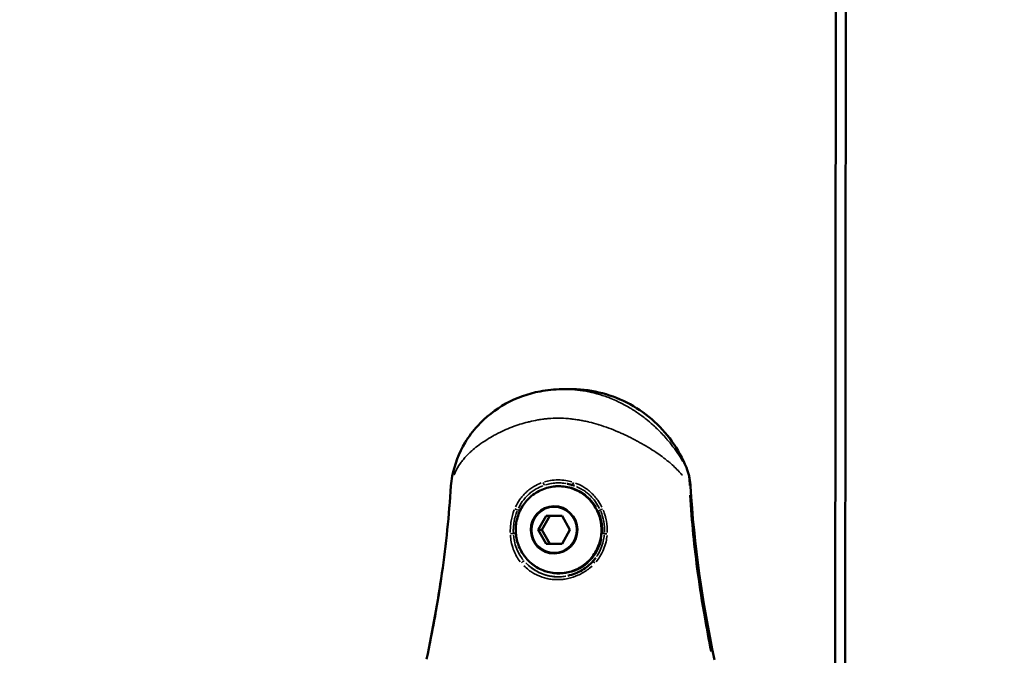
# Model space of a CAD drawing. Units: millimetres. Extents: x -461 to 10723, y 5 to 9144.
# Drawn here: x 808 to 976, y 1490 to 1598 of the extents above; entities that cross this region are included whole.
import ezdxf

# ---------------------------------------------------------------- set-up
doc = ezdxf.new("R2010")
doc.units = ezdxf.units.MM
doc.header["$MEASUREMENT"] = 0
doc.layers.add('Visible (ISO)', color=7, linetype='Continuous', lineweight=50)
doc.layers.add('Visible Narrow (ISO)', color=7, linetype='Continuous', lineweight=35)
doc.styles.get("Standard").update_dxf_attribs({"font": 'square721_bt_roman.ttf'})
doc.dimstyles.get("Standard").update_dxf_attribs({"dimtxt": 200, "dimasz": 100, "dimexe": 0.18, "dimexo": 0.0625, "dimgap": 40, "dimtad": 1, "dimdec": 0, "dimlfac": 0.1, "dimrnd": 5, "dimzin": 0, "dimdsep": 46, "dimtxsty": 'Standard', "dimcen": 0.09, "dimse1": 1, "dimse2": 1, "dimadec": 0, "dimazin": 0, "dimtfac": 1, "dimtdec": 0, "dimtofl": 0, "dimtmove": 0, "dimatfit": 3, "dimfxl": 1, "dimtolj": 1, "dimtzin": 0, "dimarcsym": 0})

# ---------------------------------------------------------------- blocks, each defined once
blk = doc.blocks.new('*D11')
at = {"color": 0, "lineweight": -2, "transparency": 16777216}
blk.add_line((108.13, 2571.61), (3560.86, 2571.61), dxfattribs=at)
at = {"color": 0, "transparency": 16777216}
for points in [[(108.13, 2588.28), (108.13, 2554.94), (8.13, 2571.61)], [(3560.86, 2588.28), (3560.86, 2554.94), (3660.86, 2571.61)]]:
    blk.add_solid(points, dxfattribs=at)
at = {"layer": 'Defpoints', "color": 0, "transparency": 16777216}
for p in [(3660.86, 2571.61), (3660.86, 1978.25), (8.13, 1005.5)]:
    blk.add_point(p, dxfattribs=at)
at = {"color": 0, "transparency": 16777216, "insert": (1834.49, 2714.16), "char_height": 200, "attachment_point": 5}
blk.add_mtext('\\A1;365', dxfattribs=at)
blk = doc.blocks.new('*D12')
at = {"color": 0, "lineweight": -2, "transparency": 16777216}
blk.add_line((-97.9, 2367.52), (-97.9, 105.23), dxfattribs=at)
at = {"color": 0, "transparency": 16777216}
for points in [[(-114.57, 2367.52), (-81.23, 2367.52), (-97.9, 2467.52)], [(-114.57, 105.23), (-81.23, 105.23), (-97.9, 5.23)]]:
    blk.add_solid(points, dxfattribs=at)
at = {"layer": 'Defpoints', "color": 0, "transparency": 16777216}
for p in [(2426.53, 2467.52), (-97.9, 5.23), (2136.33, 5.23)]:
    blk.add_point(p, dxfattribs=at)
at = {"color": 0, "transparency": 16777216, "insert": (-240.32, 1236.37), "char_height": 200, "attachment_point": 5, "rotation": 90}
blk.add_mtext('\\A1;245', dxfattribs=at)

msp = doc.modelspace()

# ---------------------------------------------------------------- linework, layer by layer
at = {"layer": 'Visible (ISO)'}
for p, q in [((947.55, 1487.19), (948.23, 2029.57)), ((949.95, 2029.59), (949.27, 1487.21)), ((900.83, 1535.28), (902.11, 1535.29)), ((900.83, 1535.28), (900.83, 1535.28)), ((903.04, 1518.76), (903.04, 1518.76)), ((896.82, 1511.24), (898.17, 1513.61)), ((897.42, 1511.24), (898.77, 1513.61)), ((898.17, 1513.61), (900.88, 1513.61)), ((900.88, 1513.61), (902.23, 1511.23)), ((898.17, 1508.85), (896.82, 1511.24)), ((896.82, 1511.24), (897.42, 1511.24)), ((898.77, 1508.86), (897.42, 1511.24)), ((902.23, 1511.23), (900.88, 1508.85)), ((898.17, 1508.85), (898.77, 1508.86)), ((900.88, 1508.85), (898.17, 1508.85)), ((900.88, 1508.85), (898.77, 1508.86)), ((901.87, 1503.38), (901.87, 1503.38))]:
    msp.add_line(p, q, dxfattribs=at)
for points, knots in [([(882.11, 1520.41), (882.56, 1522.41), (883.24, 1524.33), (884.93, 1527.16), (885.65, 1528.12), (887.81, 1530.49), (889.46, 1531.8), (893.08, 1533.79), (895.08, 1534.51), (898.35, 1535.14), (899.59, 1535.26), (900.83, 1535.28)], [0, 0, 0, 0, 0.743025, 0.743025, 1.14466, 1.14466, 1.802363, 1.802363, 2.442851, 2.442851, 2.820072, 2.820072, 2.820072, 2.820072]), ([(902.11, 1535.29), (903.81, 1535.31), (905.51, 1535.12), (908.83, 1534.35), (910.44, 1533.76), (913.48, 1532.21), (914.91, 1531.25), (917.5, 1529.02), (918.67, 1527.75), (920.67, 1524.97), (921.5, 1523.46), (922.15, 1521.86)], [1.557988, 1.557988, 1.557988, 1.557988, 1.79598, 1.79598, 2.033972, 2.033972, 2.271964, 2.271964, 2.509956, 2.509956, 2.747948, 2.747948, 2.747948, 2.747948]), ([(922.15, 1521.86), (922.53, 1520.94), (922.75, 1519.95), (922.84, 1518.86), (922.85, 1518.76), (922.85, 1518.67)], [0, 0, 0, 0, 0.2984395, 0.2984395, 0.3279741, 0.3279741, 0.3279741, 0.3279741]), ([(877.73, 1489.11), (878.75, 1493.98), (879.65, 1498.88), (881.06, 1508.75), (881.58, 1513.74), (881.88, 1518.74)], [0, 0, 0, 0, 1.493564, 1.493564, 2.995048, 2.995048, 2.995048, 2.995048]), ([(893.07, 1512.5), (893.2, 1513.28), (893.46, 1514.04), (894.19, 1515.44), (894.67, 1516.08), (895.81, 1517.18), (896.46, 1517.63), (897.88, 1518.31), (898.64, 1518.53), (900.19, 1518.72), (900.98, 1518.69), (902.51, 1518.37), (903.26, 1518.09), (904.61, 1517.3), (905.23, 1516.8), (906.27, 1515.62), (906.7, 1514.94), (907.33, 1513.49), (907.53, 1512.71), (907.67, 1511.13), (907.62, 1510.33), (907.26, 1508.78), (906.96, 1508.04), (906.15, 1506.68), (905.63, 1506.07), (904.44, 1505.05), (903.76, 1504.63), (902.3, 1504.04), (901.53, 1503.87), (899.97, 1503.77), (899.18, 1503.85), (897.67, 1504.25), (896.95, 1504.58), (895.64, 1505.44), (895.05, 1505.98), (894.08, 1507.22), (893.69, 1507.92), (893.28, 1509.04), (893.17, 1509.43), (893.1, 1509.82)], [1.739481, 1.739481, 1.739481, 1.739481, 2.060049, 2.060049, 2.380385, 2.380385, 2.700353, 2.700353, 3.019951, 3.019951, 3.339338, 3.339338, 3.658768, 3.658768, 3.978473, 3.978473, 4.298565, 4.298565, 4.618995, 4.618995, 4.939592, 4.939592, 5.260133, 5.260133, 5.580409, 5.580409, 5.900305, 5.900305, 6.219849, 6.219849, 6.539223, 6.539223, 6.858688, 6.858688, 7.178461, 7.178461, 7.498622, 7.498622, 7.659682, 7.659682, 7.659682, 7.659682]), ([(893.1, 1509.82), (893.06, 1509.99), (893.04, 1510.17), (892.99, 1510.53), (892.98, 1510.71), (892.96, 1511.07), (892.96, 1511.25), (892.97, 1511.61), (892.98, 1511.79), (893.01, 1512.14), (893.04, 1512.32), (893.07, 1512.5)], [1.3764963, 1.3764963, 1.3764963, 1.3764963, 1.4490932, 1.4490932, 1.52169, 1.52169, 1.5942869, 1.5942869, 1.6668838, 1.6668838, 1.7394806, 1.7394806, 1.7394806, 1.7394806]), ([(901.87, 1503.38), (902.72, 1503.57), (903.56, 1503.9), (905, 1504.76), (905.63, 1505.28), (906.17, 1505.88)], [0, 0, 0, 0, 0.2623359, 0.2623359, 0.5036935, 0.5036935, 0.5036935, 0.5036935])]:
    msp.add_open_spline(points, degree=3, knots=knots, dxfattribs=at)
for points in [[(881.88, 1518.74), (881.91, 1519.3), (881.99, 1519.86), (882.11, 1520.41)], [(901.79, 1519.11), (901.78, 1519.11), (901.78, 1519.11), (901.78, 1519.11)], [(902.73, 1518.87), (902.42, 1518.97), (902.1, 1519.05), (901.79, 1519.11)], [(903.04, 1518.76), (902.94, 1518.8), (902.83, 1518.83), (902.73, 1518.87)], [(922.85, 1518.67), (923.42, 1508.71), (924.9, 1498.79), (926.93, 1489.03)], [(906.17, 1505.88), (906.34, 1506.07), (906.5, 1506.27), (906.65, 1506.47)]]:
    msp.add_open_spline(points, degree=3, dxfattribs=at)
at = {"layer": 'Visible Narrow (ISO)'}
for centre, major_axis, ratio, start_param, end_param in [((902.36, 1513.57), (-0.25, 21.72), 0.985182, 5.152747, 6.223689), ((920.76, 1521.3), (1.39, 0.57), 0.06375, 0.008001, 0.152024), ((883.37, 1518.65), (-1.5, 0.09), 0.012272, 0.009119, 0.173256), ((900.28, 1511.24), (-0.08, 7.43), 0.985182, 2.048299, 7.376479), ((900.38, 1511.24), (-0.09, 7.52), 0.985182, 5.250136, 7.212535), ((897.75, 1519.35), (0.157, -0.475), 0.238502, 4.696308, 6.11693), ((900.3, 1511.24), (-0.09, 8.02), 0.985182, 6.106221, 6.556158), ((902.89, 1519.34), (-0.155, -0.475), 0.086911, 4.802946, 6.205278), ((921.36, 1518.58), (1.5, 0.08), 0.007882, 0.026317, 0.500023), ((892.99, 1514.82), (0.462, -0.192), 0.118955, 4.421441, 5.44381), ((907.82, 1514.79), (0.459, 0.198), 0.016528, 1.597232, 2.61969), ((893.61, 1514.47), (0.453, -0.212), 0.075436, 1.470108, 2.316238), ((907, 1514.44), (-0.454, -0.21), 0.071299, 1.7752, 2.627908), ((892.23, 1510.55), (0.5, 0.018), 0.056087, 0.862589, 1.895201), ((892.92, 1510.62), (-0.498, -0.041), 0.012276, 0.84923, 1.669424), ((907.68, 1510.6), (0.498, -0.042), 0.016518, 0.507128, 1.352267), ((908.57, 1510.53), (0.499, -0.028), 0.039907, 1.591097, 2.623721), ((900.38, 1511.24), (0.09, -7.52), 0.985182, 5.370449, 7.631885), ((894.05, 1505.56), (0.382, 0.323), 0.235201, 0.24921, 1.693982), ((900.3, 1511.24), (0.09, -8.02), 0.985182, 5.4832, 6.426319), ((906.54, 1505.54), (-0.37, 0.336), 0.009187, 4.845308, 6.207508)]:
    msp.add_ellipse(centre, major_axis=major_axis, ratio=ratio, start_param=start_param, end_param=end_param, dxfattribs=at)
for major_axis in [(-0.05, 4.1), (0.04, -3.89)]:
    msp.add_ellipse((899.53, 1511.23), major_axis=major_axis, ratio=0.985182, dxfattribs=at)
for points, knots in [([(902.19, 1535.25), (902.48, 1535.23), (902.77, 1535.21), (903.06, 1535.18), (903.38, 1535.15), (903.7, 1535.12), (904.01, 1535.07), (904.16, 1535.05), (904.31, 1535.03), (904.46, 1535.01), (904.63, 1534.98), (904.8, 1534.95), (904.97, 1534.92), (905.28, 1534.86), (905.6, 1534.8), (905.92, 1534.72), (905.98, 1534.71), (906.05, 1534.69), (906.12, 1534.68), (906.36, 1534.62), (906.61, 1534.55), (906.86, 1534.48), (907.16, 1534.4), (907.46, 1534.31), (907.75, 1534.22), (908.07, 1534.11), (908.39, 1534), (908.7, 1533.89), (909.44, 1533.61), (910.16, 1533.3), (910.87, 1532.95), (911.31, 1532.73), (911.74, 1532.5), (912.17, 1532.26), (912.23, 1532.22), (912.3, 1532.18), (912.36, 1532.15), (912.57, 1532.02), (912.78, 1531.9), (912.99, 1531.77), (913.26, 1531.6), (913.52, 1531.42), (913.78, 1531.24), (914.3, 1530.89), (914.8, 1530.52), (915.28, 1530.14), (915.66, 1529.83), (916.04, 1529.51), (916.4, 1529.19), (916.49, 1529.11), (916.58, 1529.03), (916.67, 1528.95), (916.89, 1528.74), (917.1, 1528.53), (917.32, 1528.32), (917.41, 1528.23), (917.5, 1528.15), (917.58, 1528.06), (917.7, 1527.93), (917.82, 1527.81), (917.94, 1527.69), (918.19, 1527.42), (918.44, 1527.15), (918.68, 1526.87), (918.81, 1526.72), (918.95, 1526.56), (919.08, 1526.4), (919.44, 1525.98), (919.77, 1525.54), (920.09, 1525.11), (920.26, 1524.89), (920.42, 1524.66), (920.57, 1524.44), (920.91, 1523.94), (921.24, 1523.44), (921.54, 1522.93)], [0.02804289, 0.02804289, 0.02804289, 0.02804289, 0.02891374, 0.02891374, 0.02891374, 0.02988122, 0.02988122, 0.02988122, 0.03033345, 0.03033345, 0.03033345, 0.0308481, 0.0308481, 0.0308481, 0.03181453, 0.03181453, 0.03181453, 0.03201864, 0.03201864, 0.03201864, 0.0327805, 0.0327805, 0.0327805, 0.03370384, 0.03370384, 0.03370384, 0.03470731, 0.03470731, 0.03470731, 0.03707422, 0.03707422, 0.03707422, 0.03853761, 0.03853761, 0.03853761, 0.03875941, 0.03875941, 0.03875941, 0.0394896, 0.0394896, 0.0394896, 0.04043759, 0.04043759, 0.04043759, 0.04232111, 0.04232111, 0.04232111, 0.04381499, 0.04381499, 0.04381499, 0.04418628, 0.04418628, 0.04418628, 0.04511146, 0.04511146, 0.04511146, 0.04550018, 0.04550018, 0.04550018, 0.0460305, 0.0460305, 0.0460305, 0.04718537, 0.04718537, 0.04718537, 0.04784871, 0.04784871, 0.04784871, 0.0496407, 0.0496407, 0.0496407, 0.05055575, 0.05055575, 0.05055575, 0.05256386, 0.05256386, 0.05256386, 0.05256386]), ([(921.43, 1520.55), (921.42, 1520.56), (921.42, 1520.56), (921.42, 1520.57), (921.31, 1520.7), (921.19, 1520.84), (921.08, 1520.97), (920.6, 1521.52), (920.08, 1522.03), (919.51, 1522.53), (919.36, 1522.66), (919.22, 1522.78), (919.07, 1522.9), (918.82, 1523.11), (918.56, 1523.31), (918.29, 1523.51), (918.16, 1523.62), (918.02, 1523.72), (917.88, 1523.82), (917.57, 1524.05), (917.24, 1524.28), (916.91, 1524.5), (916.8, 1524.57), (916.69, 1524.64), (916.58, 1524.71), (916.44, 1524.81), (916.3, 1524.9), (916.15, 1524.99), (915.9, 1525.15), (915.64, 1525.31), (915.38, 1525.47), (915.31, 1525.5), (915.25, 1525.54), (915.19, 1525.58), (914.73, 1525.85), (914.26, 1526.12), (913.77, 1526.38), (913.76, 1526.39), (913.74, 1526.4), (913.72, 1526.41), (913.22, 1526.68), (912.71, 1526.94), (912.19, 1527.2), (912.17, 1527.21), (912.15, 1527.22), (912.13, 1527.23), (911.85, 1527.37), (911.57, 1527.5), (911.29, 1527.63), (911.06, 1527.73), (910.82, 1527.84), (910.58, 1527.94), (910.54, 1527.96), (910.49, 1527.98), (910.44, 1528), (909.4, 1528.45), (908.33, 1528.85), (907.24, 1529.18), (907.18, 1529.2), (907.12, 1529.22), (907.06, 1529.24), (906.55, 1529.39), (906.03, 1529.53), (905.51, 1529.65), (905.46, 1529.66), (905.42, 1529.67), (905.37, 1529.69), (905.09, 1529.75), (904.8, 1529.81), (904.52, 1529.87), (904.26, 1529.92), (904.01, 1529.97), (903.75, 1530.01), (903.72, 1530.01), (903.7, 1530.02), (903.68, 1530.02), (903.4, 1530.07), (903.12, 1530.11), (902.84, 1530.14), (902.56, 1530.18), (902.29, 1530.21), (902.01, 1530.24), (902, 1530.24), (901.99, 1530.24), (901.98, 1530.24), (901.41, 1530.29), (900.84, 1530.32), (900.26, 1530.32), (900.24, 1530.32), (900.22, 1530.32), (900.2, 1530.32), (899.64, 1530.32), (899.08, 1530.29), (898.54, 1530.24), (898.5, 1530.24), (898.47, 1530.24), (898.44, 1530.24), (898.2, 1530.21), (897.96, 1530.19), (897.72, 1530.16), (897.45, 1530.12), (897.18, 1530.08), (896.91, 1530.04), (896.85, 1530.03), (896.78, 1530.02), (896.72, 1530.01), (896.24, 1529.92), (895.77, 1529.83), (895.3, 1529.72), (895.21, 1529.69), (895.12, 1529.67), (895.04, 1529.65), (894.58, 1529.54), (894.13, 1529.41), (893.69, 1529.27), (893.59, 1529.24), (893.5, 1529.21), (893.4, 1529.18), (892.42, 1528.86), (891.49, 1528.48), (890.6, 1528.06), (890.52, 1528.02), (890.44, 1527.98), (890.36, 1527.95), (890.19, 1527.86), (890.02, 1527.78), (889.85, 1527.69), (889.6, 1527.56), (889.36, 1527.43), (889.12, 1527.29), (889.07, 1527.26), (889.01, 1527.23), (888.96, 1527.2), (888.53, 1526.96), (888.12, 1526.71), (887.72, 1526.45), (887.7, 1526.44), (887.69, 1526.43), (887.67, 1526.41), (887.23, 1526.13), (886.82, 1525.84), (886.43, 1525.54), (886.08, 1525.28), (885.75, 1525.01), (885.44, 1524.73), (885.38, 1524.68), (885.33, 1524.64), (885.27, 1524.59), (885.09, 1524.42), (884.92, 1524.26), (884.76, 1524.09), (884.68, 1524.01), (884.6, 1523.93), (884.52, 1523.84), (884.44, 1523.76), (884.36, 1523.68), (884.29, 1523.6), (884.1, 1523.38), (883.92, 1523.16), (883.75, 1522.94), (883.66, 1522.83), (883.58, 1522.72), (883.51, 1522.61), (883.15, 1522.11), (882.86, 1521.58), (882.62, 1521.03), (882.57, 1520.9), (882.51, 1520.77), (882.46, 1520.64), (882.46, 1520.63), (882.45, 1520.62), (882.45, 1520.62)], [0.00290181, 0.00290181, 0.00290181, 0.00290181, 0.0029232, 0.0029232, 0.0029232, 0.00362726, 0.00362726, 0.00362726, 0.00653811, 0.00653811, 0.00653811, 0.00725452, 0.00725452, 0.00725452, 0.00846215, 0.00846215, 0.00846215, 0.00906815, 0.00906815, 0.00906815, 0.01044428, 0.01044428, 0.01044428, 0.01088178, 0.01088178, 0.01088178, 0.01145086, 0.01145086, 0.01145086, 0.0124589, 0.0124589, 0.0124589, 0.01269541, 0.01269541, 0.01269541, 0.01444982, 0.01444982, 0.01444982, 0.01450904, 0.01450904, 0.01450904, 0.01632267, 0.01632267, 0.01632267, 0.01639354, 0.01639354, 0.01639354, 0.01734819, 0.01734819, 0.01734819, 0.01813631, 0.01813631, 0.01813631, 0.01829185, 0.01829185, 0.01829185, 0.02176357, 0.02176357, 0.02176357, 0.02195001, 0.02195001, 0.02195001, 0.0235772, 0.0235772, 0.0235772, 0.02372132, 0.02372132, 0.02372132, 0.02459328, 0.02459328, 0.02459328, 0.02539083, 0.02539083, 0.02539083, 0.02545719, 0.02545719, 0.02545719, 0.02631549, 0.02631549, 0.02631549, 0.02717378, 0.02717378, 0.02717378, 0.02720446, 0.02720446, 0.02720446, 0.0289507, 0.0289507, 0.0289507, 0.02901809, 0.02901809, 0.02901809, 0.03073103, 0.03073103, 0.03073103, 0.03083172, 0.03083172, 0.03083172, 0.03158867, 0.03158867, 0.03158867, 0.03244554, 0.03244554, 0.03244554, 0.03264535, 0.03264535, 0.03264535, 0.03417604, 0.03417604, 0.03417604, 0.03445898, 0.03445898, 0.03445898, 0.03594942, 0.03594942, 0.03594942, 0.03627261, 0.03627261, 0.03627261, 0.03960847, 0.03960847, 0.03960847, 0.03989987, 0.03989987, 0.03989987, 0.04054956, 0.04054956, 0.04054956, 0.04150306, 0.04150306, 0.04150306, 0.0417135, 0.0417135, 0.0417135, 0.0434497, 0.0434497, 0.0434497, 0.04352713, 0.04352713, 0.04352713, 0.04544588, 0.04544588, 0.04544588, 0.04715439, 0.04715439, 0.04715439, 0.04746092, 0.04746092, 0.04746092, 0.04846539, 0.04846539, 0.04846539, 0.04896802, 0.04896802, 0.04896802, 0.04946431, 0.04946431, 0.04946431, 0.05078166, 0.05078166, 0.05078166, 0.05143045, 0.05143045, 0.05143045, 0.05440892, 0.05440892, 0.05440892, 0.0550908, 0.0550908, 0.0550908, 0.05513436, 0.05513436, 0.05513436, 0.05513436]), ([(922.65, 1518.83), (922.66, 1519.31), (922.63, 1519.79), (922.55, 1520.27), (922.55, 1520.28), (922.55, 1520.29), (922.55, 1520.3), (922.47, 1520.78), (922.35, 1521.26), (922.18, 1521.72)], [0.000167762, 0.000167762, 0.000167762, 0.000167762, 0.001642094, 0.001642094, 0.001642094, 0.001677621, 0.001677621, 0.001677621, 0.003187479, 0.003187479, 0.003187479, 0.003187479]), ([(892.95, 1515.15), (893.15, 1515.57), (893.37, 1515.97), (893.79, 1516.58), (893.97, 1516.81), (894.34, 1517.24), (894.53, 1517.45), (894.94, 1517.83), (895.15, 1518.02), (895.6, 1518.36), (895.84, 1518.52), (896.47, 1518.89), (896.88, 1519.09), (897.3, 1519.25)], [0.000348082, 0.000348082, 0.000348082, 0.000348082, 0.001740412, 0.001740412, 0.002610618, 0.002610618, 0.003480825, 0.003480825, 0.004351031, 0.004351031, 0.005221237, 0.005221237, 0.006613567, 0.006613567, 0.006613567, 0.006613567]), ([(897.59, 1518.77), (897.19, 1518.62), (896.81, 1518.44), (896.21, 1518.08), (895.99, 1517.94), (895.56, 1517.62), (895.35, 1517.45), (894.96, 1517.09), (894.77, 1516.9), (894.42, 1516.49), (894.25, 1516.28), (893.85, 1515.71), (893.63, 1515.33), (893.44, 1514.94)], [0.000325599, 0.000325599, 0.000325599, 0.000325599, 0.001627994, 0.001627994, 0.002441991, 0.002441991, 0.003255989, 0.003255989, 0.004069986, 0.004069986, 0.004883983, 0.004883983, 0.006186378, 0.006186378, 0.006186378, 0.006186378]), ([(897.87, 1519.44), (898.21, 1519.54), (898.55, 1519.61), (899.32, 1519.74), (899.76, 1519.77), (900.65, 1519.77), (901.1, 1519.73), (901.89, 1519.61), (902.24, 1519.53), (902.58, 1519.43)], [0.000268388, 0.000268388, 0.000268388, 0.000268388, 0.001341941, 0.001341941, 0.002683881, 0.002683881, 0.004025822, 0.004025822, 0.005099374, 0.005099374, 0.005099374, 0.005099374]), ([(901.59, 1519.15), (901.57, 1519.15), (901.54, 1519.16), (901.52, 1519.16), (901.12, 1519.23), (900.7, 1519.26), (900.29, 1519.26), (899.87, 1519.26), (899.47, 1519.23), (899.07, 1519.16), (898.74, 1519.11), (898.41, 1519.03), (898.08, 1518.94)], [0.001180735, 0.001180735, 0.001180735, 0.001180735, 0.001246037, 0.001246037, 0.001246037, 0.002492012, 0.002492012, 0.002492012, 0.003737948, 0.003737948, 0.003737948, 0.004783969, 0.004783969, 0.004783969, 0.004783969]), ([(903.17, 1519.23), (903.61, 1519.07), (904.03, 1518.88), (904.68, 1518.5), (904.92, 1518.34), (905.39, 1517.99), (905.61, 1517.81), (906.04, 1517.42), (906.24, 1517.22), (906.62, 1516.78), (906.81, 1516.55), (907.24, 1515.94), (907.48, 1515.54), (907.68, 1515.12)], [0.000348005, 0.000348005, 0.000348005, 0.000348005, 0.001740023, 0.001740023, 0.002610035, 0.002610035, 0.003480047, 0.003480047, 0.004350058, 0.004350058, 0.00522007, 0.00522007, 0.006612088, 0.006612088, 0.006612088, 0.006612088]), ([(907.28, 1514.9), (907.08, 1515.29), (906.86, 1515.67), (906.6, 1516.03), (906.6, 1516.03), (906.6, 1516.03), (906.59, 1516.03), (906.44, 1516.25), (906.27, 1516.46), (906.09, 1516.66), (906.09, 1516.67), (906.08, 1516.67), (906.08, 1516.67), (905.9, 1516.87), (905.72, 1517.06), (905.52, 1517.24), (905.52, 1517.24), (905.51, 1517.25), (905.51, 1517.25), (905.31, 1517.43), (905.11, 1517.59), (904.9, 1517.75), (904.89, 1517.75), (904.89, 1517.76), (904.89, 1517.76), (904.67, 1517.92), (904.45, 1518.06), (904.21, 1518.2), (903.93, 1518.37), (903.63, 1518.51), (903.33, 1518.64)], [0.000309348, 0.000309348, 0.000309348, 0.000309348, 0.00162832, 0.00162832, 0.00162832, 0.001638701, 0.001638701, 0.001638701, 0.002442479, 0.002442479, 0.002442479, 0.002454978, 0.002454978, 0.002454978, 0.003256639, 0.003256639, 0.003256639, 0.003269271, 0.003269271, 0.003269271, 0.004070799, 0.004070799, 0.004070799, 0.004082317, 0.004082317, 0.004082317, 0.004884959, 0.004884959, 0.004884959, 0.00587761, 0.00587761, 0.00587761, 0.00587761]), ([(881.81, 1517.24), (881.51, 1512.75), (881.04, 1508.28), (880.07, 1501.36), (879.67, 1498.89), (878.88, 1494.46), (878.5, 1492.5), (878.1, 1490.54)], [0.00327285, 0.00327285, 0.00327285, 0.00327285, 0.01675014, 0.01675014, 0.02423753, 0.02423753, 0.03022744, 0.03022744, 0.03022744, 0.03022744]), ([(926.32, 1490.46), (925.93, 1492.42), (925.55, 1494.39), (924.78, 1498.81), (924.39, 1501.28), (923.45, 1508.21), (923, 1512.68), (922.73, 1517.16)], [0.00149947, 0.00149947, 0.00149947, 0.00149947, 0.00749733, 0.00749733, 0.01499466, 0.01499466, 0.02848986, 0.02848986, 0.02848986, 0.02848986]), ([(892.03, 1510.79), (892.03, 1511.08), (892.04, 1511.37), (892.06, 1511.66), (892.08, 1512.03), (892.13, 1512.39), (892.19, 1512.75), (892.31, 1513.4), (892.48, 1514.02), (892.72, 1514.63)], [0.00021851, 0.00021851, 0.00021851, 0.00021851, 0.001092552, 0.001092552, 0.001092552, 0.00218379, 0.00218379, 0.00218379, 0.004151698, 0.004151698, 0.004151698, 0.004151698]), ([(893.22, 1514.45), (892.98, 1513.88), (892.8, 1513.27), (892.69, 1512.66), (892.66, 1512.49), (892.64, 1512.32), (892.62, 1512.15), (892.6, 1511.97), (892.58, 1511.8), (892.57, 1511.63), (892.56, 1511.35), (892.55, 1511.07), (892.56, 1510.79)], [0.000209523, 0.000209523, 0.000209523, 0.000209523, 0.002087406, 0.002087406, 0.002087406, 0.002619043, 0.002619043, 0.002619043, 0.003142851, 0.003142851, 0.003142851, 0.003980945, 0.003980945, 0.003980945, 0.003980945]), ([(907.78, 1510.8), (907.79, 1511.06), (907.79, 1511.33), (907.78, 1511.59), (907.77, 1511.92), (907.73, 1512.25), (907.68, 1512.57), (907.62, 1512.89), (907.54, 1513.21), (907.44, 1513.52), (907.36, 1513.77), (907.27, 1514.02), (907.16, 1514.26)], [0.000198418, 0.000198418, 0.000198418, 0.000198418, 0.000988875, 0.000988875, 0.000988875, 0.001982476, 0.001982476, 0.001982476, 0.002976269, 0.002976269, 0.002976269, 0.003769941, 0.003769941, 0.003769941, 0.003769941]), ([(908.13, 1510.77), (908.16, 1511.4), (908.12, 1512.03), (908.02, 1512.63), (907.91, 1513.25), (907.73, 1513.84), (907.49, 1514.42)], [0.000209295, 0.000209295, 0.000209295, 0.000209295, 0.002083224, 0.002083224, 0.002083224, 0.003976601, 0.003976601, 0.003976601, 0.003976601]), ([(907.92, 1514.6), (907.98, 1514.45), (908.04, 1514.29), (908.09, 1514.14), (908.13, 1514.02), (908.17, 1513.9), (908.21, 1513.78), (908.27, 1513.59), (908.32, 1513.4), (908.36, 1513.2), (908.4, 1513.04), (908.43, 1512.88), (908.46, 1512.72), (908.58, 1512.07), (908.62, 1511.42), (908.6, 1510.77)], [0.000217703, 0.000217703, 0.000217703, 0.000217703, 0.000710835, 0.000710835, 0.000710835, 0.001088517, 0.001088517, 0.001088517, 0.001684983, 0.001684983, 0.001684983, 0.002177033, 0.002177033, 0.002177033, 0.004136363, 0.004136363, 0.004136363, 0.004136363]), ([(893.73, 1505.79), (893.51, 1506.07), (893.3, 1506.37), (892.9, 1507.07), (892.71, 1507.48), (892.4, 1508.33), (892.28, 1508.76), (892.12, 1509.56), (892.08, 1509.93), (892.05, 1510.3)], [0.000274756, 0.000274756, 0.000274756, 0.000274756, 0.00137378, 0.00137378, 0.002747561, 0.002747561, 0.004121341, 0.004121341, 0.005220365, 0.005220365, 0.005220365, 0.005220365]), ([(892.59, 1510.33), (892.62, 1509.98), (892.67, 1509.64), (892.83, 1508.88), (892.95, 1508.48), (893.26, 1507.68), (893.45, 1507.29), (893.84, 1506.64), (894.04, 1506.36), (894.25, 1506.09)], [0.000259727, 0.000259727, 0.000259727, 0.000259727, 0.001298637, 0.001298637, 0.002597274, 0.002597274, 0.003895911, 0.003895911, 0.004934821, 0.004934821, 0.004934821, 0.004934821]), ([(908.57, 1510.28), (908.54, 1509.91), (908.48, 1509.55), (908.3, 1508.74), (908.16, 1508.3), (907.82, 1507.45), (907.61, 1507.05), (907.17, 1506.35), (906.95, 1506.06), (906.71, 1505.77)], [0.000275108, 0.000275108, 0.000275108, 0.000275108, 0.00137554, 0.00137554, 0.00275108, 0.00275108, 0.004126619, 0.004126619, 0.005227051, 0.005227051, 0.005227051, 0.005227051]), ([(906.78, 1506.65), (906.84, 1506.74), (906.9, 1506.83), (907.18, 1507.28), (907.38, 1507.66), (907.7, 1508.45), (907.84, 1508.87), (908.01, 1509.64), (908.07, 1509.99), (908.1, 1510.34)], [0.000985588, 0.000985588, 0.000985588, 0.000985588, 0.001299655, 0.001299655, 0.002599311, 0.002599311, 0.003898966, 0.003898966, 0.004976883, 0.004976883, 0.004976883, 0.004976883]), ([(906.01, 1505.05), (905.75, 1504.81), (905.47, 1504.58), (905.18, 1504.37), (904.93, 1504.19), (904.68, 1504.03), (904.42, 1503.88), (904.41, 1503.88), (904.41, 1503.87), (904.41, 1503.87), (904.15, 1503.72), (903.88, 1503.59), (903.61, 1503.47), (903.6, 1503.46), (903.6, 1503.46), (903.59, 1503.46), (903.05, 1503.22), (902.48, 1503.04), (901.9, 1502.91), (901.89, 1502.91), (901.88, 1502.91), (901.88, 1502.91), (901.59, 1502.85), (901.29, 1502.8), (901, 1502.77), (900.99, 1502.77), (900.98, 1502.77), (900.98, 1502.77), (900.68, 1502.74), (900.38, 1502.72), (900.08, 1502.72), (899.79, 1502.72), (899.49, 1502.74), (899.2, 1502.77), (899.2, 1502.77), (899.19, 1502.77), (899.18, 1502.77), (898.9, 1502.8), (898.61, 1502.85), (898.33, 1502.91), (898.32, 1502.91), (898.31, 1502.91), (898.3, 1502.92), (897.74, 1503.04), (897.2, 1503.23), (896.67, 1503.47), (896.67, 1503.47), (896.66, 1503.48), (896.66, 1503.48), (896.4, 1503.6), (896.14, 1503.74), (895.9, 1503.89), (895.89, 1503.89), (895.89, 1503.89), (895.89, 1503.89), (895.64, 1504.04), (895.4, 1504.21), (895.17, 1504.38), (894.9, 1504.59), (894.63, 1504.82), (894.38, 1505.07)], [0.00072358, 0.00072358, 0.00072358, 0.00072358, 0.00180175, 0.00180175, 0.00180175, 0.00270131, 0.00270131, 0.00270131, 0.00271342, 0.00271342, 0.00271342, 0.00360019, 0.00360019, 0.00360019, 0.00361789, 0.00361789, 0.00361789, 0.00540002, 0.00540002, 0.00540002, 0.00542684, 0.00542684, 0.00542684, 0.00631172, 0.00631172, 0.00631172, 0.00633131, 0.00633131, 0.00633131, 0.00723579, 0.00723579, 0.00723579, 0.00814026, 0.00814026, 0.00814026, 0.00816074, 0.00816074, 0.00816074, 0.00904473, 0.00904473, 0.00904473, 0.00907234, 0.00907234, 0.00907234, 0.01085368, 0.01085368, 0.01085368, 0.01087191, 0.01087191, 0.01087191, 0.01175815, 0.01175815, 0.01175815, 0.01177062, 0.01177062, 0.01177062, 0.01266263, 0.01266263, 0.01266263, 0.01374799, 0.01374799, 0.01374799, 0.01374799]), ([(894.69, 1505.59), (894.97, 1505.29), (895.27, 1505.01), (895.59, 1504.76), (895.81, 1504.6), (896.03, 1504.44), (896.27, 1504.3), (896.5, 1504.16), (896.74, 1504.03), (896.99, 1503.91), (897.48, 1503.68), (898, 1503.5), (898.53, 1503.38), (898.8, 1503.32), (899.07, 1503.27), (899.34, 1503.24), (899.62, 1503.21), (899.89, 1503.2), (900.17, 1503.2), (900.44, 1503.2), (900.72, 1503.21), (901, 1503.24), (901.15, 1503.26), (901.3, 1503.28), (901.45, 1503.3)], [0.000422912, 0.000422912, 0.000422912, 0.000422912, 0.00168497, 0.00168497, 0.00168497, 0.002527454, 0.002527454, 0.002527454, 0.003369939, 0.003369939, 0.003369939, 0.005054909, 0.005054909, 0.005054909, 0.005897393, 0.005897393, 0.005897393, 0.006739878, 0.006739878, 0.006739878, 0.007582302, 0.007582302, 0.007582302, 0.00803532, 0.00803532, 0.00803532, 0.00803532])]:
    msp.add_open_spline(points, degree=3, knots=knots, dxfattribs=at)
msp.add_open_spline([(881.9, 1518.82), (881.92, 1519.33), (881.98, 1519.83), (882.09, 1520.33)], degree=3, dxfattribs=at)

# ---------------------------------------------------------------- dimensions: what is measured, and where the dimension line sits
dim = msp.add_linear_dim(base=(3660.86, 2571.61), p1=(8.13, 1005.5), p2=(3660.86, 1978.25), dimstyle='Standard')
dim.commit()
dim.dimension.update_dxf_attribs({"geometry": '*D11', "text_midpoint": (1834.49, 2714.16)})
dim = msp.add_linear_dim(base=(-97.9, 5.23), p1=(2426.53, 2467.52), p2=(2136.33, 5.23), angle=90, dimstyle='Standard')
dim.commit()
dim.dimension.update_dxf_attribs({"geometry": '*D12', "text_midpoint": (-240.32, 1236.37)})

doc.saveas('drawing.dxf')
